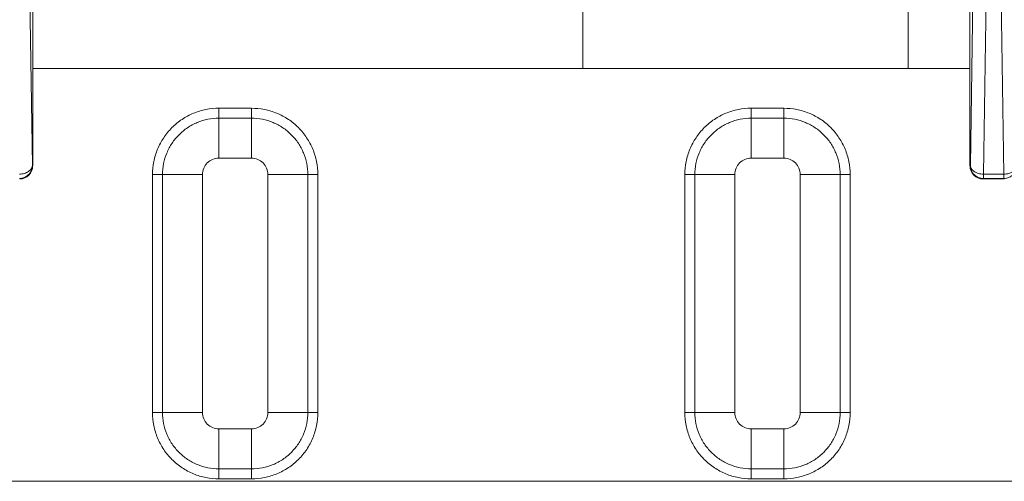
# Model space of a CAD drawing. Units: inches. Extents: x 0 to 82, y 0 to 50.5.
# Drawn here: x 30 to 31.5, y 32.8 to 33.5 of the extents above; entities that cross this region are included whole.
import ezdxf

# ---------------------------------------------------------------- set-up
doc = ezdxf.new("R2010")
doc.units = ezdxf.units.IN
doc.header["$MEASUREMENT"] = 0
doc.layers.add('CONTINUOUS1', color=7, linetype='Continuous', lineweight=20)

msp = doc.modelspace()

# ---------------------------------------------------------------- linework, layer by layer
at = {"layer": 'CONTINUOUS1'}
for p, q in [((30.0031, 33.2531), (30.0031, 33.7548)), ((31.4434, 33.2531), (31.4434, 33.7548)), ((30.8483, 33.403), (30.8483, 33.7094)), ((31.3483, 33.403), (31.3483, 33.7094)), ((29.9968, 33.6268), (30.0026, 33.2539)), ((31.444, 33.2539), (31.4498, 33.6268)), ((31.464, 33.2406), (31.4695, 33.5971)), ((31.49, 33.5971), (31.4956, 33.2406)), ((31.4434, 33.403), (30.0031, 33.403)), ((30.2893, 33.3419), (30.3393, 33.3419)), ((30.2893, 33.2651), (30.2893, 33.3419)), ((30.3393, 33.3419), (30.3393, 33.2651)), ((31.1073, 33.3419), (31.1573, 33.3419)), ((31.1073, 33.2651), (31.1073, 33.3419)), ((31.1573, 33.3419), (31.1573, 33.2651)), ((30.2893, 33.3266), (30.3393, 33.3266)), ((31.1073, 33.3266), (31.1573, 33.3266)), ((30.2893, 33.2651), (30.3393, 33.2651)), ((31.1073, 33.2651), (31.1573, 33.2651)), ((30.0031, 33.2531), (30.0026, 33.2539)), ((31.444, 33.2539), (31.4434, 33.2531)), ((31.4956, 33.2406), (31.464, 33.2406)), ((31.464, 33.2339), (31.464, 33.2406)), ((31.4956, 33.2339), (31.4956, 33.2406)), ((30.1872, 33.2399), (30.2641, 33.2399)), ((30.1872, 32.8739), (30.1872, 33.2399)), ((30.2026, 32.8739), (30.2026, 33.2399)), ((30.2641, 32.8739), (30.2641, 33.2399)), ((30.3645, 33.2399), (30.4259, 33.2399)), ((30.3645, 33.2399), (30.3645, 32.8739)), ((30.4413, 33.2399), (30.4259, 33.2399)), ((30.4259, 33.2399), (30.4259, 32.8739)), ((30.4413, 33.2399), (30.4413, 32.8739)), ((31.0052, 33.2399), (31.0206, 33.2399)), ((31.0052, 32.8739), (31.0052, 33.2399)), ((31.0821, 33.2399), (31.0206, 33.2399)), ((31.0206, 32.8739), (31.0206, 33.2399)), ((31.0821, 32.8739), (31.0821, 33.2399)), ((31.1825, 33.2399), (31.2439, 33.2399)), ((31.1825, 33.2399), (31.1825, 32.8739)), ((31.2593, 33.2399), (31.2439, 33.2399)), ((31.2439, 33.2399), (31.2439, 32.8739)), ((31.2593, 33.2399), (31.2593, 32.8739)), ((31.464, 33.2339), (31.4634, 33.2331)), ((31.4634, 33.2331), (31.4961, 33.2331)), ((31.4956, 33.2339), (31.464, 33.2339)), ((31.4961, 33.2331), (31.4956, 33.2339)), ((30.1872, 32.8739), (30.2026, 32.8739)), ((30.2641, 32.8739), (30.2026, 32.8739)), ((30.4413, 32.8739), (30.3645, 32.8739)), ((31.0052, 32.8739), (31.0206, 32.8739)), ((31.0821, 32.8739), (31.0206, 32.8739)), ((31.1825, 32.8739), (31.2439, 32.8739)), ((31.2593, 32.8739), (31.2439, 32.8739)), ((30.3393, 32.8487), (30.2893, 32.8487)), ((30.2893, 32.7719), (30.2893, 32.8487)), ((30.3393, 32.8487), (30.3393, 32.7873)), ((31.1573, 32.8487), (31.1073, 32.8487)), ((31.1073, 32.7719), (31.1073, 32.8487)), ((31.1573, 32.8487), (31.1573, 32.7873)), ((30.3393, 32.7873), (30.2893, 32.7873)), ((30.3393, 32.7719), (30.3393, 32.7873)), ((31.1573, 32.7873), (31.1073, 32.7873)), ((31.1573, 32.7719), (31.1573, 32.7873)), ((30.3393, 32.7719), (30.2893, 32.7719)), ((31.1573, 32.7719), (31.1073, 32.7719)), ((28.4883, 32.7681), (35.2083, 32.7681))]:
    msp.add_line(p, q, dxfattribs=at)
for centre, major_axis, start_param, end_param in [((29.9831, 33.2531), (-0.0111, 0.0166), -3.729308, -2.158969), ((31.4634, 33.2531), (0.0111, 0.0166), -4.124217, -2.553877)]:
    msp.add_ellipse(centre, major_axis=major_axis, ratio=0.999505, start_param=start_param, end_param=end_param, dxfattribs=at)
for points, knots in [([(30.1872, 33.2399), (30.1872, 33.2466), (30.1886, 33.26), (30.1944, 33.2792), (30.2039, 33.297), (30.2166, 33.3125), (30.2322, 33.3253), (30.2499, 33.3348), (30.2692, 33.3406), (30.2826, 33.342), (30.2893, 33.3419)], [0, 0, 0, 0, 0.12493, 0.249861, 0.374806, 0.499776, 0.624776, 0.749808, 0.87489, 1, 1, 1, 1]), ([(30.3393, 33.3419), (30.3459, 33.3419), (30.3593, 33.3406), (30.3786, 33.3348), (30.3963, 33.3253), (30.4119, 33.3126), (30.4246, 33.297), (30.4341, 33.2793), (30.44, 33.26), (30.4413, 33.2466), (30.4413, 33.2399)], [0, 0, 0, 0, 0.12493, 0.249861, 0.374806, 0.499776, 0.624776, 0.749808, 0.87489, 1, 1, 1, 1]), ([(31.0052, 33.2399), (31.0052, 33.2466), (31.0066, 33.26), (31.0124, 33.2792), (31.0219, 33.297), (31.0346, 33.3125), (31.0502, 33.3253), (31.0679, 33.3348), (31.0872, 33.3406), (31.1006, 33.342), (31.1073, 33.3419)], [0, 0, 0, 0, 0.12493, 0.249861, 0.374806, 0.499776, 0.624776, 0.749808, 0.87489, 1, 1, 1, 1]), ([(31.1573, 33.3419), (31.1639, 33.3419), (31.1773, 33.3406), (31.1966, 33.3348), (31.2143, 33.3253), (31.2299, 33.3126), (31.2426, 33.297), (31.2521, 33.2793), (31.258, 33.26), (31.2593, 33.2466), (31.2593, 33.2399)], [0, 0, 0, 0, 0.12493, 0.249861, 0.374806, 0.499776, 0.624776, 0.749808, 0.87489, 1, 1, 1, 1]), ([(30.2026, 33.2399), (30.2026, 33.2456), (30.2037, 33.2569), (30.2087, 33.2733), (30.2167, 33.2884), (30.2276, 33.3016), (30.2408, 33.3124), (30.2559, 33.3205), (30.2722, 33.3255), (30.2836, 33.3266), (30.2893, 33.3266)], [0, 0, 0, 0, 0.12493, 0.24986, 0.374806, 0.499776, 0.624776, 0.749807, 0.87489, 1, 1, 1, 1]), ([(30.3393, 33.3266), (30.3449, 33.3266), (30.3563, 33.3255), (30.3726, 33.3205), (30.3877, 33.3125), (30.4009, 33.3016), (30.4118, 33.2884), (30.4198, 33.2733), (30.4248, 33.257), (30.4259, 33.2456), (30.4259, 33.2399)], [0, 0, 0, 0, 0.12493, 0.24986, 0.374806, 0.499776, 0.624776, 0.749807, 0.87489, 1, 1, 1, 1]), ([(31.0206, 33.2399), (31.0206, 33.2456), (31.0217, 33.2569), (31.0267, 33.2733), (31.0347, 33.2884), (31.0456, 33.3016), (31.0588, 33.3124), (31.0739, 33.3205), (31.0902, 33.3255), (31.1016, 33.3266), (31.1073, 33.3266)], [0, 0, 0, 0, 0.12493, 0.24986, 0.374806, 0.499776, 0.624776, 0.749807, 0.87489, 1, 1, 1, 1]), ([(31.1573, 33.3266), (31.1629, 33.3266), (31.1743, 33.3255), (31.1906, 33.3205), (31.2057, 33.3125), (31.2189, 33.3016), (31.2298, 33.2884), (31.2378, 33.2733), (31.2428, 33.257), (31.2439, 33.2456), (31.2439, 33.2399)], [0, 0, 0, 0, 0.12493, 0.24986, 0.374806, 0.499776, 0.624776, 0.749807, 0.87489, 1, 1, 1, 1]), ([(30.2641, 33.2399), (30.2641, 33.2432), (30.2654, 33.2498), (30.271, 33.2582), (30.2794, 33.2638), (30.286, 33.2651), (30.2893, 33.2651)], [0, 0, 0, 0, 0.250014, 0.499998, 0.749984, 1, 1, 1, 1]), ([(30.3393, 33.2651), (30.3426, 33.2651), (30.3492, 33.2638), (30.3575, 33.2582), (30.3632, 33.2498), (30.3645, 33.2432), (30.3645, 33.2399)], [0, 0, 0, 0, 0.250014, 0.499998, 0.749984, 1, 1, 1, 1]), ([(31.0821, 33.2399), (31.0821, 33.2432), (31.0834, 33.2498), (31.089, 33.2582), (31.0974, 33.2638), (31.104, 33.2651), (31.1073, 33.2651)], [0, 0, 0, 0, 0.250014, 0.499998, 0.749984, 1, 1, 1, 1]), ([(31.1573, 33.2651), (31.1606, 33.2651), (31.1672, 33.2638), (31.1755, 33.2582), (31.1812, 33.2498), (31.1825, 33.2432), (31.1825, 33.2399)], [0, 0, 0, 0, 0.250014, 0.499998, 0.749984, 1, 1, 1, 1]), ([(30.0026, 33.2539), (30.0025, 33.253), (30.0022, 33.2513), (30.001, 33.2487), (29.9991, 33.2464), (29.9956, 33.2437), (29.9901, 33.2413), (29.9851, 33.2406), (29.9826, 33.2406)], [0, 0, 0, 0, 0.099243, 0.203753, 0.316216, 0.438039, 0.707739, 1, 1, 1, 1]), ([(30.0026, 33.2539), (30.0026, 33.2513), (30.0015, 33.2461), (29.9971, 33.2394), (29.9904, 33.235), (29.9852, 33.2339), (29.9826, 33.2339)], [0, 0, 0, 0, 0.249963, 0.499969, 0.749994, 1, 1, 1, 1]), ([(31.444, 33.2539), (31.444, 33.253), (31.4443, 33.2513), (31.4455, 33.2487), (31.4474, 33.2464), (31.4509, 33.2437), (31.4565, 33.2413), (31.4614, 33.2406), (31.464, 33.2406)], [0, 0, 0, 0, 0.099243, 0.203753, 0.316216, 0.438039, 0.707739, 1, 1, 1, 1]), ([(31.464, 33.2339), (31.4614, 33.2339), (31.4561, 33.235), (31.4495, 33.2394), (31.445, 33.2461), (31.444, 33.2513), (31.444, 33.2539)], [0, 0, 0, 0, 0.250006, 0.500031, 0.750037, 1, 1, 1, 1]), ([(31.5156, 33.2539), (31.5156, 33.2513), (31.5145, 33.2461), (31.5101, 33.2394), (31.5034, 33.235), (31.4982, 33.2339), (31.4956, 33.2339)], [0, 0, 0, 0, 0.249963, 0.499969, 0.749994, 1, 1, 1, 1]), ([(31.5156, 33.2539), (31.5155, 33.253), (31.5152, 33.2513), (31.514, 33.2487), (31.5121, 33.2464), (31.5086, 33.2437), (31.5031, 33.2413), (31.4981, 33.2406), (31.4956, 33.2406)], [0, 0, 0, 0, 0.099243, 0.203753, 0.316216, 0.438039, 0.707739, 1, 1, 1, 1]), ([(30.2893, 32.7719), (30.2826, 32.7719), (30.2692, 32.7732), (30.25, 32.779), (30.2322, 32.7885), (30.2167, 32.8013), (30.2039, 32.8168), (30.1944, 32.8346), (30.1886, 32.8539), (30.1872, 32.8672), (30.1872, 32.8739)], [0, 0, 0, 0, 0.12493, 0.249861, 0.374806, 0.499776, 0.624776, 0.749808, 0.87489, 1, 1, 1, 1]), ([(30.2893, 32.7873), (30.2836, 32.7873), (30.2723, 32.7884), (30.2559, 32.7933), (30.2408, 32.8014), (30.2276, 32.8122), (30.2168, 32.8254), (30.2087, 32.8405), (30.2037, 32.8569), (30.2026, 32.8682), (30.2026, 32.8739)], [0, 0, 0, 0, 0.12493, 0.24986, 0.374806, 0.499776, 0.624776, 0.749807, 0.87489, 1, 1, 1, 1]), ([(30.2893, 32.8487), (30.286, 32.8487), (30.2794, 32.85), (30.271, 32.8557), (30.2654, 32.864), (30.2641, 32.8706), (30.2641, 32.8739)], [0, 0, 0, 0, 0.250014, 0.499998, 0.749984, 1, 1, 1, 1]), ([(30.4413, 32.8739), (30.4413, 32.8672), (30.44, 32.8539), (30.4341, 32.8346), (30.4247, 32.8169), (30.4119, 32.8013), (30.3964, 32.7886), (30.3786, 32.7791), (30.3593, 32.7732), (30.346, 32.7719), (30.3393, 32.7719)], [0, 0, 0, 0, 0.12493, 0.249861, 0.374806, 0.499776, 0.624776, 0.749808, 0.87489, 1, 1, 1, 1]), ([(30.4259, 32.8739), (30.4259, 32.8683), (30.4248, 32.8569), (30.4199, 32.8406), (30.4118, 32.8255), (30.401, 32.8123), (30.3878, 32.8014), (30.3727, 32.7934), (30.3563, 32.7884), (30.345, 32.7873), (30.3393, 32.7873)], [0, 0, 0, 0, 0.12493, 0.24986, 0.374806, 0.499776, 0.624776, 0.749807, 0.87489, 1, 1, 1, 1]), ([(30.3645, 32.8739), (30.3645, 32.8706), (30.3632, 32.864), (30.3575, 32.8557), (30.3492, 32.85), (30.3426, 32.8487), (30.3393, 32.8487)], [0, 0, 0, 0, 0.250014, 0.499998, 0.749984, 1, 1, 1, 1]), ([(31.1073, 32.7719), (31.1006, 32.7719), (31.0872, 32.7732), (31.068, 32.779), (31.0502, 32.7885), (31.0347, 32.8013), (31.0219, 32.8168), (31.0124, 32.8346), (31.0066, 32.8539), (31.0052, 32.8672), (31.0052, 32.8739)], [0, 0, 0, 0, 0.12493, 0.249861, 0.374806, 0.499776, 0.624776, 0.749808, 0.87489, 1, 1, 1, 1]), ([(31.1073, 32.7873), (31.1016, 32.7873), (31.0903, 32.7884), (31.0739, 32.7933), (31.0588, 32.8014), (31.0456, 32.8122), (31.0348, 32.8254), (31.0267, 32.8405), (31.0217, 32.8569), (31.0206, 32.8682), (31.0206, 32.8739)], [0, 0, 0, 0, 0.12493, 0.24986, 0.374806, 0.499776, 0.624776, 0.749807, 0.87489, 1, 1, 1, 1]), ([(31.1073, 32.8487), (31.104, 32.8487), (31.0974, 32.85), (31.089, 32.8557), (31.0834, 32.864), (31.0821, 32.8706), (31.0821, 32.8739)], [0, 0, 0, 0, 0.250014, 0.499998, 0.749984, 1, 1, 1, 1]), ([(31.2593, 32.8739), (31.2593, 32.8672), (31.258, 32.8539), (31.2521, 32.8346), (31.2427, 32.8169), (31.2299, 32.8013), (31.2144, 32.7886), (31.1966, 32.7791), (31.1773, 32.7732), (31.164, 32.7719), (31.1573, 32.7719)], [0, 0, 0, 0, 0.12493, 0.249861, 0.374806, 0.499776, 0.624776, 0.749808, 0.87489, 1, 1, 1, 1]), ([(31.2439, 32.8739), (31.2439, 32.8683), (31.2428, 32.8569), (31.2379, 32.8406), (31.2298, 32.8255), (31.219, 32.8123), (31.2058, 32.8014), (31.1907, 32.7934), (31.1743, 32.7884), (31.163, 32.7873), (31.1573, 32.7873)], [0, 0, 0, 0, 0.12493, 0.24986, 0.374806, 0.499776, 0.624776, 0.749807, 0.87489, 1, 1, 1, 1]), ([(31.1825, 32.8739), (31.1825, 32.8706), (31.1812, 32.864), (31.1755, 32.8557), (31.1672, 32.85), (31.1606, 32.8487), (31.1573, 32.8487)], [0, 0, 0, 0, 0.250014, 0.499998, 0.749984, 1, 1, 1, 1])]:
    msp.add_open_spline(points, degree=3, knots=knots, dxfattribs=at)

doc.saveas('drawing.dxf')
